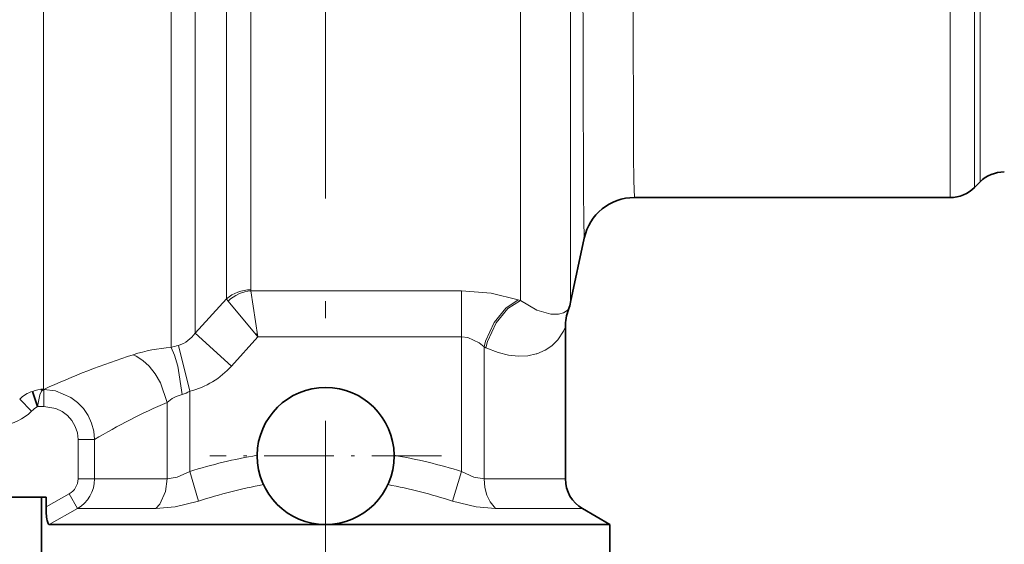
# Model space of a CAD drawing. Extents: x 0 to 420, y 0 to 297.
# Drawn here: x 129 to 158, y 128 to 143 of the extents above; entities that cross this region are included whole.
import ezdxf

# ---------------------------------------------------------------- set-up
doc = ezdxf.new("R2010")
doc.units = 0
doc.linetypes.add('DASHDOT', pattern=[18.5, 12, -3, 0.5, -3])

msp = doc.modelspace()

# ---------------------------------------------------------------- linework, layer by layer
at = {"color": 7, "lineweight": 13}
for p, q in [((134.370224, 164.646866), (134.370224, 134.218613)), ((135.284439, 135.020905), (135.284439, 163.732529)), ((135.991547, 135.277939), (135.991547, 163.43959)), ((143.862656, 135.277939), (143.862656, 163.43959)), ((145.32988, 136.320633), (145.32988, 162.251282)), ((156.413116, 137.691681), (156.413116, 157.875687)), ((157.120224, 137.984573), (157.120224, 157.618652)), ((157.284439, 138.148788), (157.284439, 157.474548)), ((133.663116, 144.388336), (133.663116, 133.961563)), ((129.941544, 133.024307), (129.941544, 143.271255)), ((145.32988, 134.63208), (145.32988, 136.320633)), ((135.991547, 134.996292), (135.991547, 135.277939)), ((143.862656, 134.68161), (143.862656, 135.277939)), ((135.284439, 134.733765), (135.284439, 135.020905)), ((135.998245, 134.96727), (136.198654, 133.619827)), ((142.145966, 134.96727), (135.998245, 134.96727)), ((142.145966, 133.619827), (142.145966, 134.96727)), ((134.370224, 133.732269), (135.284439, 134.733765)), ((135.329391, 134.66861), (136.198654, 133.619827)), ((143.799561, 134.703888), (143.862656, 134.68161)), ((133.663116, 133.961563), (133.663116, 133.315079)), ((134.370224, 134.218613), (134.370224, 133.732269)), ((135.430893, 132.769623), (134.370224, 133.732269)), ((135.430893, 132.769623), (136.198654, 133.619827)), ((142.145966, 133.619827), (136.198654, 133.619827)), ((142.145966, 133.619827), (142.145966, 129.691422)), ((134.20871, 132.032181), (133.881363, 133.371155)), ((142.807404, 133.330109), (142.807404, 129.469589)), ((142.807404, 133.330109), (142.859375, 133.305603)), ((129.941544, 133.024414), (129.941193, 132.086838)), ((129.941193, 132.086838), (129.949142, 132.086838)), ((129.949142, 132.086838), (129.949142, 131.591232)), ((134.20871, 132.032181), (134.20871, 129.691422)), ((129.245453, 131.805191), (129.593307, 131.449158)), ((133.547272, 131.705215), (133.547272, 129.469589)), ((129.769394, 131.591232), (129.949142, 131.591232)), ((131.430817, 130.618484), (130.948914, 130.618484)), ((130.948914, 130.618484), (130.948914, 129.469589)), ((131.430817, 130.618484), (131.430817, 129.469589)), ((134.20871, 129.691422), (134.469254, 128.825394)), ((142.145966, 129.691422), (141.885406, 128.825394)), ((131.430817, 129.469589), (130.948914, 129.469589)), ((132.034256, 129.469589), (131.430817, 129.469589)), ((133.547272, 129.469589), (132.034256, 129.469589)), ((142.807404, 129.469589), (144.320419, 129.469589)), ((144.320419, 129.469589), (145.177338, 129.469589)), ((130.68985, 129.036575), (130.014008, 128.658554)), ((130.931381, 128.603561), (130.68985, 129.036575)), ((130.931381, 128.603561), (130.107605, 128.141678)), ((131.595474, 128.603561), (130.931381, 128.603561)), ((133.216553, 128.603561), (131.595474, 128.603561)), ((143.138123, 128.603561), (144.759201, 128.603561)), ((144.759201, 128.603561), (145.677338, 128.603561)), ((130.107605, 128.141678), (130.045898, 128.251617))]:
    msp.add_line(p, q, dxfattribs=at)
at = {"color": 7, "linetype": 'DASHDOT', "lineweight": 13}
msp.add_line((138.177338, 149.664856), (138.177338, 117.500412), dxfattribs=at)
at = {"color": 7, "lineweight": 35}
for p, q in [((157.284439, 138.148788), (157.120224, 137.984573)), ((147.194717, 137.691681), (156.413116, 137.691681)), ((145.32988, 134.63208), (145.727478, 136.503479)), ((136.185013, 133.711563), (136.139511, 133.691269)), ((145.177338, 133.905746), (145.177338, 129.469589)), ((129.618729, 132.029739), (129.769394, 131.591232)), ((129.866287, 132.082474), (129.941193, 132.086838)), ((136.177338, 130.141678), (136.177444, 130.161987)), ((140.177338, 130.141678), (140.177231, 130.161987)), ((128.730118, 128.941681), (130.014008, 128.941681)), ((129.877335, 128.941681), (129.877335, 121.441681)), ((130.014008, 128.941681), (130.014008, 128.658554)), ((145.677338, 128.603561), (146.477341, 128.141678)), ((130.107605, 128.141678), (130.893402, 128.141678)), ((138.177338, 128.141678), (130.893402, 128.141678)), ((145.461273, 128.141678), (138.177338, 128.141678)), ((146.477341, 128.141678), (145.461273, 128.141678)), ((146.477341, 128.141678), (146.477341, 121.441681))]:
    msp.add_line(p, q, dxfattribs=at)
at = {"color": 7, "linetype": 'DASHDOT', "lineweight": 13, "ltscale": 0.169122}
msp.add_line((141.559769, 130.141678), (134.794907, 130.141678), dxfattribs=at)
at = {"color": 7, "lineweight": 13}
for points in [[(145.703094, 137.861526), (145.675018, 148.324066), (145.702271, 158.921066)], [(147.170319, 138.91687), (147.142242, 148.351532), (147.169495, 157.875687)], [(147.194717, 137.691711), (147.179123, 138.175827), (147.170319, 138.91687)], [(145.727493, 136.503494), (145.711899, 137.039551), (145.703094, 137.861526)], [(142.145966, 134.96727), (143.01474, 134.898941), (143.799561, 134.703888)], [(143.799561, 134.703888), (143.434219, 134.464081), (143.093872, 134.045364), (142.848907, 133.492035), (142.807404, 133.330109)], [(143.862656, 134.68161), (143.494827, 134.445175), (143.152435, 134.031067), (142.905151, 133.482529), (142.85936, 133.305588)], [(144.749725, 134.2854), (144.348267, 134.404907), (143.862656, 134.68161)], [(145.269989, 134.424866), (145.269836, 134.42569), (145.269669, 134.425949), (145.26944, 134.426117), (145.269135, 134.426193), (145.268784, 134.426163), (145.267883, 134.425842), (145.26535, 134.424103), (145.257294, 134.416595), (145.229385, 134.389542), (145.126389, 134.321365), (144.97757, 134.280319), (144.749725, 134.2854)], [(145.177338, 133.905746), (145.177277, 133.906189), (145.177246, 133.90625), (145.177216, 133.906296), (145.17717, 133.906326), (145.177124, 133.906342), (145.177063, 133.906342), (145.176941, 133.906281), (145.17659, 133.90596), (145.175568, 133.904495), (145.172272, 133.898361), (145.160568, 133.874069), (145.117325, 133.787125), (144.953201, 133.538712), (144.779068, 133.363861), (144.584045, 133.231232), (144.348251, 133.129913), (144.320419, 133.121307)], [(142.145966, 133.619827), (142.327728, 133.599518), (142.663818, 133.448471), (142.807404, 133.330109)], [(133.547272, 131.705215), (133.353302, 132.279907), (133.204147, 132.537903), (133.028076, 132.761383), (132.841278, 132.934219), (132.643616, 133.06044), (132.555115, 133.099915)], [(133.990479, 131.939941), (133.859467, 132.764755), (133.765656, 133.088745), (133.663116, 133.315079)], [(144.320419, 133.121307), (144.076355, 133.070709), (143.804688, 133.059189), (143.519318, 133.089722), (143.217728, 133.164169), (142.85936, 133.305588)], [(129.769394, 131.591232), (129.832718, 131.926239), (129.883789, 132.03392), (129.941193, 132.086838)], [(131.430817, 130.618484), (131.407196, 130.863373), (131.343323, 131.101517), (131.241653, 131.324371), (131.104736, 131.527374), (130.936401, 131.704971), (130.74176, 131.852264), (130.292084, 132.04364), (129.949142, 132.086838)], [(130.948914, 130.618484), (130.928375, 130.817719), (130.867996, 131.006454), (130.77063, 131.17775), (130.640182, 131.325607), (130.481369, 131.444794), (130.299881, 131.530838), (129.949142, 131.591232)], [(134.20871, 129.691422), (133.846481, 129.523102), (133.547272, 129.469589)], [(142.807404, 129.469589), (142.507965, 129.523132), (142.145966, 129.691422)], [(133.216553, 128.603561), (133.332458, 128.731979), (133.501205, 129.10289), (133.547272, 129.469589)], [(142.807404, 129.469589), (142.82756, 129.224564), (142.886826, 128.994476), (142.978043, 128.799194), (143.138123, 128.603561)], [(134.469254, 128.825394), (133.780533, 128.656982), (133.216553, 128.603561)], [(143.138107, 128.603561), (142.573074, 128.65712), (141.885406, 128.825394)]]:
    msp.add_lwpolyline(points, dxfattribs=at)
at = {"color": 7, "lineweight": 35}
msp.add_lwpolyline([(130.107605, 128.141678), (130.098267, 128.143555), (130.089081, 128.149323), (130.071976, 128.172287), (130.045898, 128.251617)], dxfattribs=at)
for centre, radius, start, end in [((157.991547, 137.441681), 1, 90.000003, 135), ((156.413116, 138.691681), 1, 269.999997, 314.999992), ((147.194717, 136.191681), 1.5, 90.000003, 168.003707), ((143.862244, 134.943985), 1.500415, 339.758253, 348.001935), ((146.67775, 133.905762), 1.500407, 159.758671, 180.000309), ((138.177338, 130.141678), 2, 0.581842, 179.418018), ((138.177338, 130.141678), 2, 180.000009, 269.999861), ((138.177338, 130.141678), 2, 269.999997, 359.999955), ((146.177338, 129.469589), 1, 180.000009, 240.00001), ((132.142929, 128.611526), 2.12863, 178.734699, 189.738615)]:
    msp.add_arc(centre, radius, start, end, dxfattribs=at)
at = {"color": 7, "lineweight": 13}
for centre, radius, start, end in [((147.194733, 136.191696), 1.500003, 90.000078, 168.003775), ((135.981857, 133.93364), 1.062111, 89.47707, 131.076412), ((136.097824, 133.845932), 1.125803, 95.075291, 133.047673), ((136.058411, 134.996445), 0.066873, 180.133744, 205.873558), ((135.624908, 134.921417), 0.388823, 208.862407, 220.545077), ((133.588928, 134.273773), 0.949672, 287.950882, 325.274536), ((139.501556, 111.347786), 22.83408, 107.710656, 114.730813), ((134.091736, 128.11853), 5.213635, 94.715176, 107.143613), ((132.951935, 136.538834), 3.301232, 282.440613, 286.352078), ((133.615753, 134.392731), 2.434417, 284.100513, 318.196657), ((129.914505, 131.11525), 0.961071, 107.922678, 134.118769), ((129.972061, 130.980545), 1.10688, 91.598438, 108.612043), ((133.804108, 132.683655), 0.766802, 284.068527, 301.84305), ((139.971069, 116.580795), 16.432018, 113.012412, 121.315525), ((134.252579, 130.912323), 1.060849, 104.308757, 131.654505), ((128.548691, 132.516739), 1.4936, 276.976708, 314.376942), ((130.363434, 130.681717), 1.086796, 123.150537, 135.1005), ((138.985519, 114.094788), 16.311245, 99.91353, 107.028374), ((137.369202, 114.094757), 16.311256, 72.971829, 80.086666), ((130.45195, 129.473785), 0.497347, 298.551418, 359.515039), ((130.430923, 129.469116), 0.99985, 300.036082, 0.027233), ((139.116043, 114.42971), 15.12646, 100.491392, 107.889573), ((137.238876, 114.430664), 15.125472, 72.110262, 79.508914)]:
    msp.add_arc(centre, radius, start, end, dxfattribs=at)

doc.saveas('drawing.dxf')
